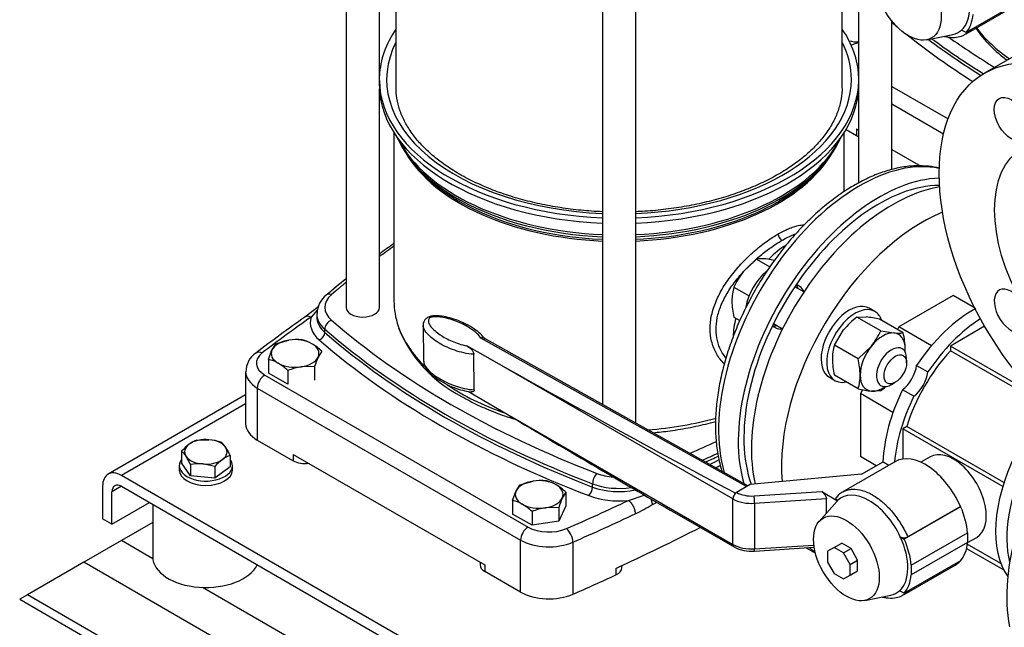
# Model space of a CAD drawing. Units: millimetres. Extents: x 80 to 3290, y 80 to 2296.
# Drawn here: x 2268 to 2594, y 859 to 1060 of the extents above; entities that cross this region are included whole.
import ezdxf

# ---------------------------------------------------------------- set-up
doc = ezdxf.new("R2010")
doc.units = ezdxf.units.MM
for name, color, linetype in [('10SV08R030T_A_DD', 7, 'Continuous'), ('11002', 7, 'Continuous'), ('11004', 7, 'Continuous'), ('22001_40X35_AV_M', 7, 'Continuous'), ('Default', 7, 'Continuous'), ('FLANGE_50MM_NP16', 7, 'Continuous'), ('FLANGE_65MM_NP16', 7, 'Continuous'), ('HANDLE_40MM', 7, 'Continuous'), ('M10_PLAIN_WASHER', 7, 'Continuous'), ('M10_X_30_LG_HEX_', 7, 'Continuous'), ('M12_X_50_LG_HEX_', 7, 'Continuous'), ('M16_FULL_HEX_NUT', 7, 'Continuous'), ('M16_PLAIN_WASHER', 7, 'Continuous'), ('M16_X_65_LG_HEX_', 7, 'Continuous'), ('ROLLY_DN40', 7, 'Continuous')]:
    doc.layers.add(name, color=color, linetype=linetype)

# ---------------------------------------------------------------- blocks, each defined once
blk = doc.blocks.new('SE3')
at = {"layer": '10SV08R030T_A_DD', "color": 7, "linetype": 'Continuous'}
for p, q in [((2376.34, 1222.05), (2376.34, 965.01)), ((2387.4, 1040.46), (2387.4, 1213.31)), ((2392.87, 1148.93), (2392.87, 1037.94)), ((2461.26, 1108.78), (2461.26, 932.9)), ((2472.32, 926.71), (2472.32, 1102.25)), ((2540.71, 1037.94), (2540.71, 1070.55)), ((2546.18, 1070.9), (2546.18, 1040.46)), ((2557.24, 1010.65), (2557.24, 1059.84)), ((2545.86, 1044.74), (2546.18, 1044.56)), ((2387.37, 1038.34), (2387.37, 1040.13)), ((2546.2, 1038.34), (2546.2, 1040.13)), ((2557.24, 1038.17), (2575.82, 1027.45)), ((2387.4, 965.01), (2387.4, 1037.38)), ((2546.18, 1037.38), (2546.18, 1006.26)), ((2557.24, 1032.43), (2574.34, 1022.55)), ((2392.21, 1022.9), (2392.21, 967.17)), ((2541.37, 1003.38), (2541.37, 1022.9)), ((2542.02, 1023.97), (2545.5, 1021.96)), ((2545.5, 1024.11), (2546.18, 1023.72)), ((2545.5, 1024.11), (2545.5, 1021.96)), ((2557.24, 1017.34), (2566.76, 1011.84)), ((2397.57, 1014.22), (2398.49, 1013.03)), ((2535.08, 1013.03), (2536, 1014.22)), ((2526.67, 971.92), (2525.57, 972.55)), ((2367.27, 965.36), (2362.68, 961.78)), ((2366.78, 964.05), (2364.73, 961.79)), ((2366.66, 962.86), (2366.66, 961.78)), ((2369.3, 956.72), (2369.3, 957.8)), ((2517.65, 958.83), (2518.75, 958.2)), ((2343.07, 943.68), (2343.07, 926.43)), ((2349.43, 942.6), (2436.67, 892.23)), ((2346.94, 938.29), (2346.94, 921.04)), ((2346.94, 938.29), (2434.18, 887.92)), ((2346.94, 921.04), (2358.83, 914.18)), ((2358.83, 916.33), (2422.29, 879.69)), ((2358.83, 916.33), (2358.83, 914.18)), ((2458.03, 905.5), (2458.03, 906.58)), ((2469.92, 901.06), (2475.16, 902.83)), ((2434.18, 870.67), (2434.18, 887.92)), ((2451.48, 887.23), (2451.48, 869.98)), ((2420.75, 880.58), (2420.75, 879.69)), ((2422.29, 879.69), (2422.29, 877.53)), ((2465.76, 878.55), (2465.76, 876.39)), ((2467.74, 878.77), (2467.74, 879.46)), ((2434.18, 870.67), (2422.29, 877.53))]:
    blk.add_line(p, q, dxfattribs=at)
for centre, radius, start, end in [((2621.31, 1082.64), 44.16, 214.7195, 234.1117), ((2522.27, 989.5), 2.75, 183.1033, 236.9141), ((2560.57, 741.19), 297.21, 124.5011, 125.6189), ((2560.57, 741.19), 297.21, 128.3032, 129.9399), ((2374.45, 962.95), 7.7, 127.4289, 179.8798), ((2683.38, 507.67), 555.94, 125.2268, 127.3085), ((2434.64, 974.87), 44.16, 202.1991, 243.0141), ((2350.5, 943.74), 7.34, 123.7307, 180.464), ((2322.92, 1252.33), 381.32, 297.1392, 297.6613), ((2246.82, 1324.25), 483.32, 301.4348, 301.6348), ((2246.82, 1324.25), 483.32, 298.5443, 298.7407), ((2441.63, 959.33), 69.75, 295.9504, 301.2083)]:
    blk.add_arc(centre, radius, start, end, dxfattribs=at)
for centre, major_axis, ratio, start_param, end_param in [((2466.79, 1040.46), (-79.42, 0), 0.57735, 5.908842, 6.255334), ((2466.79, 1040.46), (79.42, 0), 0.57735, 0.027851, 0.374343), ((2819.92, 1163.86), (-319, 0), 0.57735, 0.603344, 0.612446), ((2653.46, 1074.95), (74.58, 0), 0.57735, 3.55657, 3.836334), ((2819.92, 1163.86), (-319, 0), 0.57735, 0.630584, 0.738677), ((2819.92, 1166.74), (-316.8, 0), 0.57735, 0.664092, 0.747425), ((2819.92, 1168.89), (-314.16, 0), 0.57735, 0.68212, 0.755498), ((2466.79, 1040.46), (77, 0), 0.57735, 2.857799, 4.640499), ((2466.79, 1040.46), (77, 0), 0.57735, 0, 0.283794), ((2819.92, 1165.66), (-316.8, 0), 0.57735, 0.658235, 0.743427), ((2381.87, 1040.46), (-5.53, 0), 0.57735, 3.039498, 3.141593), ((2466.79, 1040.46), (-79.42, 0), 0.57735, 0.007098, 1.5011), ((2466.79, 1038.66), (-79.42, 0), 0.57735, 0.007098, 1.5011), ((2466.79, 1040.46), (77, 0), 0.57735, 4.784279, 6.283185), ((2466.79, 1040.46), (79.42, 0), 0.57735, 4.782085, 6.276088), ((2466.79, 1038.66), (79.42, 0), 0.57735, 4.782085, 6.276088), ((2551.71, 1040.46), (5.53, 0), 0.57735, 3.141593, 3.243687), ((2466.79, 1032.09), (75.83, 0), 0.57735, 3.392286, 3.926991), ((2466.79, 1032.09), (75.83, 0), 0.57735, 4.785395, 6.032492), ((2549.23, 1024.11), (-5.28, 0), 0.57735, 0.785398, 0.952753), ((2466.79, 1032.99), (76.12, 0), 0.57735, 3.423666, 4.639666), ((2466.79, 1032.99), (76.12, 0), 0.57735, 4.785112, 6.001112), ((2466.79, 1029.94), (-74.58, 0), 0.57735, 0.318221, 0.325131), ((2466.79, 1029.94), (-74.58, 0), 0.57735, 0.325131, 1.496569), ((2466.79, 1029.94), (-74.58, 0), 0.57735, 1.645024, 2.823372), ((2466.79, 1030.66), (-74.82, 0), 0.57735, 0.420534, 0.759528), ((2466.79, 1030.66), (-74.82, 0), 0.57735, 1.644789, 2.721058), ((2546.43, 951.36), (33, 57.16), 0.57735, 0.182422, 2.642224), ((2552.97, 947.59), (-33, -57.16), 0.57735, 3.485772, 5.780569), ((2552.97, 947.59), (-31.68, -54.87), 0.57735, 3.463679, 5.82644), ((2466.79, 1030.66), (-74.82, 0), 0.57735, 0.759528, 0.785398), ((2466.79, 1032.09), (75.83, 0), 0.57735, 3.926991, 3.952016), ((2466.79, 1030.66), (-74.82, 0), 0.57735, 0.785398, 1.496803), ((2466.79, 1032.09), (75.83, 0), 0.57735, 3.952016, 4.639383), ((2522.79, 965.01), (12.87, 22.29), 0.57735, 0.820296, 1.138822), ((2633.24, 868.91), (-314.16, 0), 0.57735, -0.696285, -0.672064), ((2633.24, 868.91), (-314.16, 0), 0.57735, -0.613309, -0.586049), ((2520.85, 966.14), (-3.96, -6.86), 0.57735, 2.66571, 2.968066), ((2382.5, 965.01), (13.2, 0), 0.57735, 2.555544, 3.727641), ((2371.5, 967.07), (1.73, -1.99), 0.68025, 2.23455, 3.141171), ((2522.71, 965.06), (-3.96, -6.86), 0.57735, 2.66953, 3.141593), ((2466.79, 967.17), (74.58, 0), 0.57735, 3.141593, 3.338517), ((2382.5, 962.86), (15.84, 0), 0.57735, 3.132535, 3.727641), ((2381.87, 965.01), (5.53, 0), 0.57735, 3.141593, 6.283185), ((2907.03, 705.81), (-700.48, 0), 0.57735, -0.68538, -0.648024), ((2364.73, 958.92), (2.03, -2.88), 0.632114, 2.30092, 3.14121), ((2382.5, 959.98), (18.04, 0), 0.57735, 2.96686, 3.727641), ((2382.5, 961.78), (15.84, 0), 0.57735, 3.127129, 3.727641), ((2371.5, 958.64), (1.73, 1.99), 0.68025, 0.907009, 2.477822), ((2633.24, 1061.12), (-314.16, 0), 0.57735, 0.586049, 0.984748), ((2522.79, 965.01), (12.87, 22.29), 0.57735, 2.04607, 2.317439), ((2367.47, 956.02), (-1.44, -1.66), 0.68025, 0.907026, 2.477822), ((2633.24, 1058.96), (-316.8, 0), 0.57735, 0.586049, 0.984748), ((2633.24, 1057.88), (-316.8, 0), 0.57735, 0.586049, 0.984748), ((2466.79, 967.17), (74.58, 0), 0.57735, 3.338517, 3.672169), ((2520.85, 966.14), (-3.96, -6.86), 0.57735, 0.173526, 0.475882), ((2522.71, 965.06), (-3.96, -6.86), 0.57735, 0, 0.472063), ((2633.24, 1056.09), (-319, 0), 0.57735, 0.586049, 0.984748), ((2356.27, 946.55), (9.68, 0), 0.57735, 2.493569, 3.926991), ((2348.55, 947.05), (2.13, -2.8), 0.650975, 2.277392, 3.141177), ((2356.27, 943.68), (13.2, 0), 0.57735, 3.140933, 3.926991), ((2349.43, 939.72), (1.76, 3.05), 0.57735, 0.785398, 2.356194), ((2466.79, 967.17), (74.58, 0), 0.57735, 3.844186, 4.178427), ((2466.79, 967.17), (74.58, 0), 0.57735, 4.840808, 5.158439), ((2356.27, 926.43), (13.2, 0), 0.57735, 3.141593, 3.926991), ((2300.33, 1061.12), (314.16, 0), 0.57735, -0.9214, -0.886012), ((2362.56, 916.33), (-5.28, 0), 0.57735, 0.785398, 1.832596), ((2300.33, 1058.96), (316.8, 0), 0.57735, -0.911564, -0.890788), ((2300.33, 1057.88), (316.8, 0), 0.57735, -0.907289, -0.89), ((2459.49, 907.85), (0.94, 2.47), 0.451582, 0.703741, 2.274554), ((2466.79, 916.35), (-13.2, 0), 0.57735, 0.984748, 1.428246), ((2456.81, 904.44), (-0.79, -2.05), 0.451582, 0.703758, 2.274554), ((2466.79, 914.2), (-15.84, 0), 0.57735, 0.984748, 1.828611), ((2466.79, 913.12), (-15.84, 0), 0.57735, 0.984748, 1.921964), ((2026.54, 1214.16), (700.48, 0), 0.57735, -0.922773, -0.885416), ((2466.79, 911.32), (-18.04, 0), 0.57735, 0.984748, 1.745529), ((2026.54, 1211.29), (704, 0), 0.57735, -0.922773, -0.885416), ((2436.67, 889.35), (1.76, 3.05), 0.57735, 0.785387, 2.356194), ((2443.52, 896.18), (-9.68, 0), 0.57735, 0.785398, 2.21882), ((2449.36, 888.85), (-1.41, 3.23), 0.492847, 3.986858, 5.55766), ((2026.54, 1196.2), (704, 0), 0.57735, -0.897091, -0.845216), ((2443.52, 893.3), (-13.2, 0), 0.57735, 0.785398, 2.21882), ((2426.03, 879.69), (5.28, 0), 0.57735, 3.141593, 3.926991), ((2462.46, 878.77), (-5.28, 0), 0.57735, 2.244501, 3.141593), ((2026.54, 1194.04), (704, 0), 0.57735, -0.922773, -0.897091), ((2443.52, 876.06), (13.2, 0), 0.57735, 3.926991, 5.360413)]:
    blk.add_ellipse(centre, major_axis=major_axis, ratio=ratio, start_param=start_param, end_param=end_param, dxfattribs=at)
for points, knots in [([(2413.88, 1009.18), (2412.95, 1009.73), (2410.67, 1011.09), (2406.89, 1013.74), (2403.09, 1016.99), (2399.82, 1020.43), (2397.17, 1024), (2395.12, 1027.67), (2393.72, 1031.4), (2392.94, 1035.01), (2392.92, 1037.13), (2392.93, 1038.24)], [0, 0, 0, 0, 0.06249, 0.181603, 0.300685, 0.419833, 0.539269, 0.659333, 0.78047, 0.903106, 1, 1, 1, 1]), ([(2540.6, 1038.91), (2540.65, 1038.2), (2540.77, 1036.38), (2540.27, 1033.05), (2539.12, 1029.21), (2537.27, 1025.41), (2534.8, 1021.73), (2531.71, 1018.19), (2528.05, 1014.83), (2523.83, 1011.67), (2519.09, 1008.74), (2513.88, 1006.07), (2508.23, 1003.69), (2502.2, 1001.61), (2495.84, 999.87), (2489.21, 998.48), (2482.37, 997.44), (2476.7, 996.91), (2473.34, 996.73), (2472.32, 996.69)], [0, 0, 0, 0, 0.0205675, 0.0620432, 0.1034041, 0.1443068, 0.1846933, 0.2246728, 0.2643937, 0.3039791, 0.3435123, 0.3830375, 0.4225792, 0.4621524, 0.5017614, 0.5414046, 0.5810767, 0.6207708, 0.6379294, 0.6379294, 0.6379294, 0.6379294]), ([(2573.05, 1011.09), (2571.85, 1011.39), (2569.26, 1011.86), (2565.07, 1012), (2560.55, 1011.53), (2555.87, 1010.43), (2551.09, 1008.72), (2546.26, 1006.4), (2541.43, 1003.52), (2536.66, 1000.09), (2532, 996.17), (2527.49, 991.79), (2523.17, 987.01), (2519.1, 981.86), (2515.3, 976.41), (2511.81, 970.71), (2508.68, 964.81), (2505.92, 958.78), (2503.57, 952.67), (2501.66, 946.55), (2500.2, 940.46), (2499.22, 934.48), (2498.71, 928.66), (2498.71, 923.06), (2499.22, 917.73), (2500.04, 913.63), (2500.72, 911.33), (2500.95, 910.62)], [0.0573178, 0.0573178, 0.0573178, 0.0573178, 0.0847637, 0.1157857, 0.1471847, 0.1789574, 0.2110206, 0.2432635, 0.2755898, 0.3079273, 0.3402398, 0.3725172, 0.4047596, 0.4369727, 0.469165, 0.5013464, 0.5335273, 0.5657163, 0.5979228, 0.6301578, 0.6624319, 0.6947546, 0.7271325, 0.759566, 0.7920437, 0.8245214, 0.8393897, 0.8393897, 0.8393897, 0.8393897]), ([(2461.26, 996.68), (2461.25, 996.69), (2458.89, 996.79), (2454.2, 997.11), (2447.28, 997.99), (2440.55, 999.23), (2434.07, 1000.82), (2427.88, 1002.76), (2422.09, 1005), (2417.35, 1007.24), (2414.91, 1008.59), (2413.88, 1009.18)], [0.7000935, 0.7000935, 0.7000935, 0.7000935, 0.7001935, 0.7399048, 0.7796027, 0.8192788, 0.8589246, 0.8985324, 0.9380955, 0.9776099, 1, 1, 1, 1]), ([(2519.52, 989.35), (2519.82, 989.52), (2520.42, 989.86), (2521.29, 990.31), (2522.14, 990.73), (2523.27, 991.22), (2524.62, 991.73), (2526.37, 992.19), (2527.49, 992.32), (2528.1, 992.33)], [0, 0, 0, 0, 0.0147889, 0.0295426, 0.0442957, 0.0590829, 0.0894122, 0.1198123, 0.1632242, 0.1632242, 0.1632242, 0.1632242]), ([(2501.66, 946.35), (2501.55, 946.46), (2500.49, 947.52), (2498.8, 949.83), (2497.32, 953.69), (2496.82, 957.94), (2497.32, 962.43), (2498.8, 967.07), (2501.21, 971.72), (2504.36, 976.21), (2508.02, 980.34), (2511.3, 983.4), (2513.91, 985.55), (2515.83, 986.98), (2517.71, 988.27), (2518.92, 988.99), (2519.52, 989.35)], [0.3032018, 0.3032018, 0.3032018, 0.3032018, 0.3109707, 0.3753263, 0.4383093, 0.5000218, 0.5617336, 0.6247143, 0.6890865, 0.7539677, 0.8182358, 0.8805455, 0.9108632, 0.9411162, 0.9705527, 1, 1, 1, 1]), ([(2520.77, 987.2), (2521.35, 987.53), (2522.96, 988.41), (2524.47, 989.06), (2525.38, 989.39)], [0, 0, 0, 0, 0.03006313, 0.08518993, 0.08518993, 0.08518993, 0.08518993]), ([(2502.24, 948.21), (2501.63, 948.96), (2500.44, 950.76), (2499.24, 953.95), (2498.8, 957.66), (2499.21, 961.58), (2500.46, 965.62), (2502.5, 969.69), (2505.22, 973.66), (2508.43, 977.38), (2511.9, 980.75), (2515.44, 983.68), (2518.41, 985.78), (2520.15, 986.84), (2520.77, 987.2)], [0.335222, 0.335222, 0.335222, 0.335222, 0.3834354, 0.4417567, 0.4989462, 0.5561133, 0.6143789, 0.6740944, 0.7345518, 0.7950475, 0.8543129, 0.9117885, 0.968002, 1, 1, 1, 1]), ([(2414.6, 935.51), (2415.6, 934.95), (2418.06, 933.58), (2422.87, 931.31), (2427.94, 929.35), (2431.19, 928.29), (2432.38, 927.93)], [0, 0, 0, 0, 0.0237566, 0.0687505, 0.1137251, 0.1391722, 0.1391722, 0.1391722, 0.1391722]), ([(2478.03, 923.49), (2479.93, 923.66), (2484.14, 924.14), (2490.55, 925.21), (2495.55, 926.35), (2498.27, 927.08), (2498.83, 927.24)], [0.4363041, 0.4363041, 0.4363041, 0.4363041, 0.4727043, 0.5175718, 0.5624648, 0.5742118, 0.5742118, 0.5742118, 0.5742118])]:
    blk.add_open_spline(points, degree=3, knots=knots, dxfattribs=at)
for points, weights in [([(2469.92, 901.06), (2471.23, 900.14), (2472.15, 898.3), (2472.15, 896.62)], [1.17157570118, 0.942809581371, 0.942808099617, 1.17157125592]), ([(2477.27, 901.61), (2477.57, 900.93), (2477.74, 900.26), (2477.77, 899.68)], [1.000406803, 0.996097552112, 1.02602411642, 1.09018649593])]:
    blk.add_rational_spline(points, weights, degree=3, dxfattribs=at)
at = {"layer": '11002', "color": 7, "linetype": 'Continuous'}
for p, q in [((2343.07, 936.08), (2297.49, 909.76)), ((2343.07, 933.11), (2301.89, 909.33)), ((2586.88, 744.79), (2301.89, 909.33)), ((2295.67, 905.74), (2295.67, 894.96)), ((2301.89, 905.74), (2298.78, 903.94)), ((2298.78, 893.16), (2298.78, 903.94)), ((2301.89, 905.74), (2586.88, 741.2)), ((2298.78, 893.16), (2311.22, 900.35)), ((2298.78, 893.16), (2295.67, 894.96))]:
    blk.add_line(p, q, dxfattribs=at)
for major_axis in [(4.4, -7.62), (2.2, -3.81)]:
    blk.add_ellipse((2301.89, 902.14), major_axis=major_axis, ratio=0.57735, start_param=2.356194, end_param=3.926991, dxfattribs=at)
at = {"layer": '11004', "color": 7, "linetype": 'Continuous'}
for p, q in [((2312.29, 893.78), (2301.89, 887.77)), ((2301.89, 887.77), (2289.44, 880.59)), ((2312.32, 881.75), (2301.89, 887.77)), ((2289.44, 880.59), (2270.78, 869.81)), ((2725.02, 629.11), (2289.44, 880.59)), ((2495.89, 775.77), (2328.79, 872.24)), ((2270.78, 869.81), (2268.2, 868.32)), ((2268.2, 868.32), (2749.91, 590.21)), ((2743.69, 596.77), (2270.78, 869.81))]:
    blk.add_line(p, q, dxfattribs=at)
at = {"layer": '22001_40X35_AV_M', "color": 7, "linetype": 'Continuous'}
blk.add_line((2312.29, 899.73), (2312.29, 882.38), dxfattribs=at)
blk.add_ellipse((2329.89, 882.38), major_axis=(-17.6, 0), ratio=0.57735, start_param=0, end_param=2.879793, dxfattribs=at)
at = {"layer": 'FLANGE_50MM_NP16', "color": 7, "linetype": 'Continuous'}
blk.add_line((2598.49, 1048.72), (2587.92, 1042.62), dxfattribs=at)
for centre, major_axis in [((2624.22, 979.74), (36.3, -62.87)), ((2596.72, 1027.37), (3.96, -6.86)), ((2622.97, 979.02), (22.44, -38.87))]:
    blk.add_ellipse(centre, major_axis=major_axis, ratio=0.57735, dxfattribs=at)
blk.add_ellipse((2596.72, 963.87), major_axis=(3.96, -6.86), ratio=0.57735, start_param=1.8208, end_param=6.283185, dxfattribs=at)
at = {"layer": 'FLANGE_65MM_NP16', "color": 7, "linetype": 'Continuous'}
blk.add_ellipse((2624.84, 781.79), major_axis=(-40.7, 70.49), ratio=0.57735, dxfattribs=at)
at = {"layer": 'HANDLE_40MM', "color": 7, "linetype": 'Continuous'}
for p, q in [((2581.78, 1055.6), (2598.7, 1065.37)), ((2600.46, 1066.8), (2581.79, 1056.03)), ((2568.77, 1053.66), (2577.36, 1055.42)), ((2581.79, 1056.03), (2580.3, 1056.89)), ((2401.89, 959.06), (2402.04, 947.26)), ((2509, 905.63), (2421.03, 954.8)), ((2509.5, 905.92), (2422.1, 954.79)), ((2423.42, 948.3), (2416.31, 952.27)), ((2418.82, 937.71), (2418.67, 949.51)), ((2504.55, 901.55), (2423.42, 948.3)), ((2416.92, 937.18), (2429.7, 929.59)), ((2429.7, 929.59), (2504.55, 886.47)), ((2558.36, 913.93), (2540.92, 903.86)), ((2547.09, 909.71), (2554.26, 913.85)), ((2554.26, 913.85), (2556.24, 912.7)), ((2547.09, 909.71), (2510.29, 906.39)), ((2510.29, 906.39), (2505.75, 903.73)), ((2505.75, 903.73), (2505.79, 903.71)), ((2511.54, 902.55), (2534, 903.99)), ((2534, 903.99), (2539.21, 900.98)), ((2504.55, 886.47), (2504.55, 901.55)), ((2535.59, 901.63), (2511.73, 900.1)), ((2538.93, 900.68), (2533.12, 894.12)), ((2535.59, 896.92), (2535.59, 901.63)), ((2511.73, 900.1), (2511.73, 885.01)), ((2579.99, 898.99), (2561.32, 888.22)), ((2579.9, 899.04), (2562.46, 888.97)), ((2579.9, 899.04), (2579.99, 898.99)), ((2485.13, 897.06), (2504.91, 885.66)), ((2560, 888.98), (2561.32, 888.22)), ((2563.59, 879.59), (2582.26, 890.37)), ((2582.26, 890.37), (2582.26, 887.13)), ((2511.65, 884.27), (2531.46, 885.54)), ((2511.73, 885.01), (2531.36, 886.27)), ((2538.09, 885.46), (2535.9, 884.2)), ((2535.9, 884.2), (2535.9, 880.63)), ((2538.09, 885.46), (2540.58, 886.9)), ((2541.18, 883.68), (2538.09, 885.46)), ((2543.67, 885.11), (2540.58, 886.9)), ((2541.18, 883.68), (2543.67, 885.11)), ((2545.86, 881.32), (2543.67, 885.11)), ((2582.26, 887.13), (2563.59, 876.36)), ((2543.37, 879.89), (2541.18, 883.68)), ((2543.37, 879.89), (2545.86, 881.32)), ((2545.86, 877.75), (2545.86, 881.32)), ((2579.93, 881.07), (2561.26, 870.29)), ((2535.9, 880.63), (2538.09, 876.84)), ((2543.37, 876.32), (2543.37, 879.89)), ((2543.37, 876.32), (2545.86, 877.75)), ((2561.24, 869.87), (2578.16, 879.64)), ((2563.59, 879.59), (2563.59, 876.36)), ((2538.09, 876.84), (2541.18, 875.05)), ((2541.18, 875.05), (2543.37, 876.32)), ((2561.26, 870.29), (2559.76, 871.15)), ((2548.24, 867.93), (2556.83, 869.68))]:
    blk.add_line(p, q, dxfattribs=at)
for centre, radius, start, end in [((2543.12, 899.35), 5.03, 111.0835, 146.1156), ((2561.24, 891.7), 2.99, 245.4279, 294.1344), ((2510.65, 896.44), 12.21, 241.9438, 274.6925)]:
    blk.add_arc(centre, radius, start, end, dxfattribs=at)
for centre in [(2562.67, 1067.6), (2542.14, 881.87)]:
    blk.add_ellipse(centre, major_axis=(7.7, -13.34), ratio=0.57735, dxfattribs=at)
for centre, major_axis, ratio, start_param, end_param in [((2570.14, 1071.91), (9.11, -15.79), 0.57735, 0.122665, 1.418388), ((2570.28, 1071.7), (9.84, -17.04), 0.57735, 0.188381, 0.684479), ((2570.14, 1071.91), (-9.11, 15.79), 0.57735, 2.950972, 3.264257), ((2424.66, 949.01), (-84.13, 47.02), 0.012809, 1.563177, 2.865064), ((2430.94, 930.31), (77.85, -46.27), 0.013842, 4.704647, 5.490577), ((2568.26, 896.78), (9.9, -17.15), 0.57735, 1.374429, 3.141593), ((2505.75, 902.29), (0.87, 1.53), 0.573734, 0.782309, 1.051219), ((2534, 902.55), (-1.36, 1.54), 0.544777, 3.695288, 5.266084), ((2505.79, 902.27), (0.88, 1.53), 0.576735, 0.784866, 2.355663), ((2510.76, 905.15), (8.8, 0), 0.57735, 3.928056, 4.823082), ((2510.76, 906.59), (-7.04, 0), 0.57735, 0.786463, 1.681489), ((2511.54, 901.11), (-0.11, 1.76), 0.090196, 4.094012, 5.664809), ((2549.6, 886.18), (-9.11, 15.79), 0.57735, 0.152408, 0.190621), ((2549.6, 886.18), (9.11, -15.79), 0.57735, 1.418388, 3.294001), ((2568.42, 896.75), (9.84, -17.04), 0.57735, 0.886318, 1.37451), ((2549.6, 886.18), (9.11, -15.79), 0.57735, 0.122665, 1.418388), ((2549.75, 885.97), (9.84, -17.04), 0.57735, 0.886318, 1.37451), ((2510.76, 890.06), (-8.8, 0), 0.57735, 0.786463, 1.681489), ((2505.79, 887.19), (0.88, 1.53), 0.576735, 2.355663, 3.141414), ((2511.54, 886.02), (-0.11, 1.76), 0.090196, 3.141593, 4.094012), ((2568.42, 896.75), (9.84, -17.04), 0.57735, 0.188381, 0.684479), ((2568.26, 896.78), (-9.9, 17.15), 0.57735, 3.141593, 3.33796), ((2549.75, 885.97), (9.84, -17.04), 0.57735, 0.188381, 0.684479), ((2549.6, 886.18), (-9.11, 15.79), 0.57735, 2.950972, 3.264257)]:
    blk.add_ellipse(centre, major_axis=major_axis, ratio=ratio, start_param=start_param, end_param=end_param, dxfattribs=at)
for points, knots in [([(2574.67, 1054.78), (2575.07, 1054.68), (2576.4, 1054.43), (2578.47, 1054.42), (2580.52, 1054.89), (2581.4, 1055.46), (2581.73, 1055.68)], [0.6905294, 0.6905294, 0.6905294, 0.6905294, 0.7404705, 0.8547048, 0.9526679, 1, 1, 1, 1]), ([(2583.51, 1057.04), (2583.19, 1056.68), (2582.84, 1056.35), (2582.25, 1055.9), (2582.02, 1055.74), (2581.78, 1055.6)], [0, 0, 0, 0, 0.0625, 0.0625, 0.1001031, 0.1001031, 0.1001031, 0.1001031]), ([(2422.38, 954.52), (2422.01, 955), (2421.25, 955.98), (2419.38, 957.54), (2416.82, 959.17), (2413.81, 960.56), (2410.88, 961.54), (2408.41, 962.07), (2406.42, 962.26), (2404.84, 962.18), (2403.58, 961.85), (2402.6, 961.16), (2402.05, 960.24), (2401.86, 959.47), (2401.9, 959.12), (2401.91, 959.02)], [0, 0, 0, 0, 0.081287, 0.19377, 0.333948, 0.485361, 0.603594, 0.696051, 0.765579, 0.818515, 0.863766, 0.907274, 0.950644, 0.987811, 1, 1, 1, 1]), ([(2421.03, 954.8), (2420.39, 955.81), (2419.4, 956.71), (2417.11, 958.36), (2415.82, 959.11), (2412.95, 960.43), (2411.37, 961.02), (2408.81, 961.63), (2407.92, 961.8), (2406.52, 961.91), (2406.05, 961.93), (2405.12, 961.87), (2404.64, 961.79), (2403.92, 961.43), (2403.74, 961.16), (2403.6, 960.63), (2403.62, 960.36), (2403.81, 959.57), (2404.11, 959.07), (2405.24, 957.62), (2406.28, 956.75), (2408.67, 955.15), (2410.02, 954.42), (2412.95, 953.17), (2414.56, 952.62), (2416.31, 952.27)], [0, 0, 0, 0, 0.125, 0.125, 0.25, 0.25, 0.375, 0.375, 0.4375, 0.4375, 0.46875, 0.46875, 0.5, 0.5, 0.53125, 0.53125, 0.5625, 0.5625, 0.625, 0.625, 0.75, 0.75, 0.875, 0.875, 1, 1, 1, 1]), ([(2418.67, 949.51), (2417.52, 949.55), (2416.42, 949.72), (2414.32, 950.18), (2413.31, 950.47), (2410.42, 951.47), (2408.7, 952.28), (2405.6, 954.14), (2404.26, 955.16), (2402.74, 956.88), (2402.32, 957.48), (2401.97, 958.41), (2401.89, 958.72), (2401.88, 959.03)], [0, 0, 0, 0, 0.0625, 0.0625, 0.125, 0.125, 0.25, 0.25, 0.375, 0.375, 0.4375, 0.4375, 0.4671662, 0.4671662, 0.4671662, 0.4671662]), ([(2422.1, 954.79), (2421.96, 954.87), (2421.79, 954.91), (2421.43, 954.91), (2421.23, 954.88), (2421.03, 954.8)], [0.5014542, 0.5014542, 0.5014542, 0.5014542, 0.75, 0.75, 1, 1, 1, 1]), ([(2416.31, 952.27), (2416.56, 952.13), (2416.8, 951.98), (2417.16, 951.73), (2417.28, 951.64), (2417.51, 951.44), (2417.63, 951.33), (2417.86, 951.11), (2417.97, 950.98), (2418.18, 950.72), (2418.28, 950.58), (2418.45, 950.28), (2418.53, 950.13), (2418.63, 949.81), (2418.66, 949.66), (2418.67, 949.51)], [0, 0, 0, 0, 0.25, 0.25, 0.375, 0.375, 0.5, 0.5, 0.625, 0.625, 0.75, 0.75, 0.875, 0.875, 1, 1, 1, 1]), ([(2402.03, 947.26), (2402.04, 946.94), (2402.12, 946.62), (2402.47, 945.68), (2402.89, 945.07), (2403.9, 943.93), (2404.5, 943.39), (2405.82, 942.35), (2406.54, 941.87), (2408.84, 940.49), (2410.58, 939.67), (2413.46, 938.67), (2414.47, 938.38), (2416.57, 937.92), (2417.68, 937.75), (2418.82, 937.71)], [0.5315482, 0.5315482, 0.5315482, 0.5315482, 0.5625, 0.5625, 0.625, 0.625, 0.6875, 0.6875, 0.75, 0.75, 0.875, 0.875, 0.9375, 0.9375, 1, 1, 1, 1]), ([(2402.06, 947.23), (2402.07, 946.97), (2402.1, 946.35), (2402.55, 945.28), (2403.39, 944.01), (2404.85, 942.55), (2407.01, 940.93), (2409.76, 939.41), (2412.74, 938.17), (2415.43, 937.42), (2417.2, 937.05), (2417.94, 937.02), (2417.94, 937.02)], [0, 0, 0, 0, 0.035671, 0.102398, 0.184652, 0.302159, 0.445925, 0.619877, 0.775215, 0.902595, 0.999805, 1, 1, 1, 1]), ([(2418.82, 937.71), (2418.82, 937.64), (2418.81, 937.58), (2418.79, 937.45), (2418.77, 937.4), (2418.69, 937.25), (2418.62, 937.17), (2418.45, 937.06), (2418.36, 937.03), (2418.16, 937.01), (2418.06, 937.01), (2417.95, 937.02)], [0, 0, 0, 0, 0.0625, 0.0625, 0.125, 0.125, 0.25, 0.25, 0.375, 0.375, 0.4909756, 0.4909756, 0.4909756, 0.4909756]), ([(2541.23, 904.03), (2541.3, 904.06), (2541.36, 904.09), (2541.84, 904.32), (2542.29, 904.47), (2542.99, 904.64), (2543.22, 904.68), (2543.71, 904.74), (2543.96, 904.77), (2545.23, 904.81), (2546.29, 904.67), (2547.96, 904.19), (2548.53, 903.99), (2549.67, 903.49), (2550.24, 903.2), (2551.97, 902.2), (2553.1, 901.38), (2554.49, 900.18), (2554.76, 899.93), (2555.31, 899.41), (2555.58, 899.15), (2556.39, 898.32), (2556.91, 897.75), (2557.91, 896.55), (2558.4, 895.93), (2559.34, 894.62), (2559.79, 893.94), (2561.07, 891.88), (2561.82, 890.45), (2562.46, 888.97)], [0.1156944, 0.1156944, 0.1156944, 0.1156944, 0.125, 0.125, 0.1875, 0.1875, 0.21875, 0.21875, 0.25, 0.25, 0.375, 0.375, 0.4375, 0.4375, 0.5, 0.5, 0.625, 0.625, 0.65625, 0.65625, 0.6875, 0.6875, 0.75, 0.75, 0.8125, 0.8125, 0.875, 0.875, 1, 1, 1, 1]), ([(2539.21, 900.98), (2539.07, 901.09), (2538.96, 901.2), (2538.84, 901.38), (2538.81, 901.44), (2538.76, 901.57), (2538.74, 901.64), (2538.73, 901.77), (2538.73, 901.83), (2538.76, 901.96), (2538.79, 902.02), (2538.86, 902.15), (2538.91, 902.21), (2539.03, 902.32), (2539.1, 902.37), (2539.18, 902.42)], [0, 0, 0, 0, 0.25, 0.25, 0.375, 0.375, 0.5, 0.5, 0.625, 0.625, 0.75, 0.75, 0.875, 0.875, 1, 1, 1, 1]), ([(2562.98, 871.31), (2562.66, 870.94), (2562.31, 870.61), (2561.71, 870.16), (2561.48, 870.01), (2561.24, 869.87)], [0, 0, 0, 0, 0.0625, 0.0625, 0.1001031, 0.1001031, 0.1001031, 0.1001031]), ([(2554.13, 869.05), (2554.54, 868.95), (2555.86, 868.69), (2557.93, 868.69), (2559.98, 869.16), (2560.86, 869.72), (2561.2, 869.94)], [0.6905294, 0.6905294, 0.6905294, 0.6905294, 0.7404705, 0.8547048, 0.9526679, 1, 1, 1, 1])]:
    blk.add_open_spline(points, degree=3, knots=knots, dxfattribs=at)
blk.add_open_spline([(2540.91, 903.85), (2541.01, 903.91), (2541.12, 903.97), (2541.23, 904.03)], degree=3, dxfattribs=at)
at = {"layer": 'M10_PLAIN_WASHER', "color": 7, "linetype": 'Continuous'}
for p, q in [((2321.09, 912.56), (2321.09, 911.13)), ((2338.69, 911.13), (2338.69, 912.56))]:
    blk.add_line(p, q, dxfattribs=at)
for centre, start_param, end_param in [((2329.89, 912.56), 2.72328, 6.283185), ((2329.89, 912.56), 0, 0.418312), ((2329.89, 911.13), 3.141593, 6.283185)]:
    blk.add_ellipse(centre, major_axis=(8.8, 0), ratio=0.57735, start_param=start_param, end_param=end_param, dxfattribs=at)
at = {"layer": 'M10_X_30_LG_HEX_', "color": 7, "linetype": 'Continuous'}
for p, q in [((2326.9, 921.01), (2330.92, 921.18)), ((2334.94, 920.32), (2336.44, 918.65)), ((2321.85, 917.34), (2321.85, 913.52)), ((2324.84, 909.16), (2321.85, 913.52)), ((2324.84, 912.97), (2323.34, 915.67)), ((2337.93, 915.96), (2337.93, 912.14)), ((2324.84, 912.97), (2324.84, 909.16)), ((2332.88, 912.28), (2328.86, 913.14)), ((2332.88, 912.28), (2332.88, 908.47)), ((2337.93, 912.14), (2332.88, 908.47)), ((2332.88, 908.47), (2324.84, 909.16))]:
    blk.add_line(p, q, dxfattribs=at)
for centre, radius, start, end in [((2330.01, 912.02), 9.52, 109.0526, 126.2921), ((2329.28, 903.61), 17.64, 71.2708, 84.6504), ((2334.52, 906.25), 16.84, 127.0645, 138.8314), ((2316.79, 911.31), 7.87, 33.6535, 50.021), ((2320.15, 907.87), 19.54, 24.4739, 33.5224), ((2345.55, 901.2), 16.84, 127.0645, 138.8314), ((2341.04, 906.96), 9.52, 109.0526, 126.2921), ((2327.54, 896.59), 16.61, 85.4522, 99.3705)]:
    blk.add_arc(centre, radius, start, end, dxfattribs=at)
for major_axis, start_param, end_param in [((7.04, 0), 1.423636, 2.470833), ((7.04, 0), 0.376438, 1.423636), ((7.04, 0), 2.470833, 3.518031), ((-7.04, 0), 2.470833, 3.518031), ((-7.04, 0), 0.376438, 1.423636), ((-7.04, 0), 1.423636, 2.470833)]:
    blk.add_ellipse((2329.89, 917.16), major_axis=major_axis, ratio=0.57735, start_param=start_param, end_param=end_param, dxfattribs=at)
at = {"layer": 'M12_X_50_LG_HEX_', "color": 7, "linetype": 'Continuous'}
for p, q in [((2543.76, 1051.85), (2543.76, 1051.76)), ((2352.98, 952.9), (2357.4, 954.16)), ((2350.61, 947.8), (2351.8, 950.93)), ((2368.28, 950.53), (2367.1, 948.56)), ((2350.61, 947.8), (2350.61, 943.26)), ((2357.08, 939.53), (2350.61, 943.26)), ((2357.08, 944.07), (2357.08, 939.53)), ((2365.91, 945.43), (2361.5, 945.33)), ((2365.91, 945.43), (2365.91, 940.89)), ((2433.87, 906.2), (2438.29, 907.46)), ((2431.51, 901.1), (2432.69, 904.23)), ((2449.17, 903.83), (2447.99, 901.86)), ((2449.17, 903.83), (2449.17, 899.29)), ((2431.51, 901.1), (2431.51, 896.56)), ((2437.97, 897.36), (2437.97, 892.82)), ((2446.81, 898.73), (2442.39, 898.62)), ((2449.17, 899.29), (2446.81, 894.19)), ((2446.81, 898.73), (2446.81, 894.19)), ((2437.97, 892.82), (2431.51, 896.56)), ((2446.81, 894.19), (2437.97, 892.82))]:
    blk.add_line(p, q, dxfattribs=at)
for centre, radius, start, end in [((2551.39, 1033.48), 19.89, 105.2524, 112.5642), ((2360.54, 947.03), 9.57, 142.1357, 155.9368), ((2360.03, 936.55), 17.81, 84.2449, 98.497), ((2359.03, 942.58), 12.02, 59.9335, 76.5904), ((2355.31, 936.74), 18.93, 46.7651, 59.0576), ((2347.83, 936.11), 12.02, 59.9335, 76.5904), ((2344.11, 930.28), 18.93, 46.7651, 59.0576), ((2392.54, 937.15), 27.89, 155.8362, 162.7109), ((2364.71, 925.7), 19.89, 99.3005, 112.5642), ((2440.92, 889.85), 17.81, 84.2449, 98.497), ((2439.92, 895.88), 12.02, 59.9335, 76.5904), ((2441.43, 900.32), 9.57, 142.1357, 155.9368), ((2436.21, 890.04), 18.93, 46.7651, 59.0576), ((2428.72, 889.41), 12.02, 59.9335, 76.5904), ((2473.43, 890.44), 27.89, 155.8362, 162.7109), ((2425.01, 883.57), 18.93, 46.7651, 59.0576), ((2445.6, 879), 19.89, 99.3005, 112.5642)]:
    blk.add_arc(centre, radius, start, end, dxfattribs=at)
for centre, major_axis, start_param, end_param in [((2546.12, 1057.52), (-7.92, 0), 1.168106, 1.577339), ((2359.45, 949.75), (-7.92, 0), 4.974188, 6.021386), ((2359.45, 949.75), (7.92, 0), 0.785398, 1.832596), ((2359.45, 949.75), (-7.92, 0), 2.879793, 3.926991), ((2359.45, 949.75), (7.92, 0), 2.879793, 3.926991), ((2359.45, 949.75), (-7.92, 0), 0.785398, 1.832596), ((2359.45, 949.75), (7.92, 0), 4.974188, 6.021386), ((2440.34, 903.04), (-7.92, 0), 4.974188, 6.021386), ((2440.34, 903.04), (7.92, 0), 0.785398, 1.832596), ((2440.34, 903.04), (7.92, 0), 2.879793, 3.926991), ((2440.34, 903.04), (-7.92, 0), 2.879793, 3.926991), ((2440.34, 903.04), (7.92, 0), 4.974188, 6.021386), ((2440.34, 903.04), (-7.92, 0), 0.785398, 1.832596)]:
    blk.add_ellipse(centre, major_axis=major_axis, ratio=0.57735, start_param=start_param, end_param=end_param, dxfattribs=at)
at = {"layer": 'M16_FULL_HEX_NUT', "color": 7, "linetype": 'Continuous'}
for p, q in [((2545.61, 961.79), (2548.68, 961.84)), ((2553.49, 957.25), (2545.61, 961.79)), ((2560.96, 956.58), (2553.08, 961.13)), ((2538.15, 952.5), (2541.21, 957.53)), ((2553.49, 957.25), (2557.89, 956.53)), ((2546.02, 947.96), (2538.15, 952.5)), ((2546.02, 947.96), (2550.42, 952.22)), ((2546.02, 938), (2538.15, 942.55)), ((2553.49, 937.33), (2550.42, 937.28))]:
    blk.add_line(p, q, dxfattribs=at)
for centre, radius, start, end in [((2561.73, 940.74), 26.51, 127.4358, 140.6995), ((2544.9, 924.85), 37.18, 77.2891, 84.1638), ((2531.84, 966.99), 23.74, 321.503, 335.7551), ((2559.21, 969.22), 12.76, 264.0632, 277.8643), ((2536.39, 950.8), 25.24, 0.9424, 13.2349), ((2553.5, 947.93), 16.02, 163.4086, 180.0675), ((2545.62, 951.19), 16.01, 356.2205, 0.0734), ((2562.15, 948.25), 24.67, 180.8005, 193.3768), ((2521.45, 942.18), 25.24, 0.9424, 13.2349), ((2530.68, 942.57), 16.01, 343.4027, 0.0734), ((2554.2, 974.27), 37.18, 257.2891, 264.1638), ((2537.37, 958.39), 26.51, 307.4358, 312.2173)]:
    blk.add_arc(centre, radius, start, end, dxfattribs=at)
for major_axis, start_param, end_param in [((5.28, 9.15), 0.261799, 1.308997), ((-5.28, -9.15), 2.356194, 3.403392), ((5.28, 9.15), 1.308997, 2.356194), ((-5.28, -9.15), -4.033776, -3.926991), ((5.28, 9.15), 2.356194, 3.403392), ((-5.28, -9.15), 0.261799, 0.892184)]:
    blk.add_ellipse((2554.16, 946.9), major_axis=major_axis, ratio=0.57735, start_param=start_param, end_param=end_param, dxfattribs=at)
at = {"layer": 'M16_PLAIN_WASHER', "color": 7, "linetype": 'Continuous'}
for p, q in [((2551.55, 963.65), (2549.68, 964.73)), ((2536.48, 941.87), (2538.35, 940.79))]:
    blk.add_line(p, q, dxfattribs=at)
for centre, major_axis, start_param, end_param in [((2517.88, 967.85), (-6.6, -11.43), 4.172261, 5.268481), ((2543.08, 953.3), (6.6, 11.43), 0, 3.141593), ((2544.95, 952.22), (6.6, 11.43), 0, 3.61001), ((2544.95, 952.22), (6.6, 11.43), 5.814768, 6.283185)]:
    blk.add_ellipse(centre, major_axis=major_axis, ratio=0.57735, start_param=start_param, end_param=end_param, dxfattribs=at)
at = {"layer": 'M16_X_65_LG_HEX_', "color": 7, "linetype": 'Continuous'}
for p, q in [((2512.32, 981.01), (2507.92, 976.75)), ((2512.32, 981.01), (2516.79, 978.43)), ((2518.29, 980.59), (2515.39, 981.06)), ((2504.86, 971.72), (2509.89, 968.82)), ((2528.03, 970.12), (2525, 971.86)), ((2504.86, 961.77), (2506.84, 960.62)), ((2517.96, 959.67), (2520.99, 957.92)), ((2562.06, 946.65), (2562.06, 948.09)), ((2557.08, 939.47), (2558.33, 940.19))]:
    blk.add_line(p, q, dxfattribs=at)
for centre, radius, start, end in [((2514.07, 968.37), 12.76, 84.0632, 97.8643), ((2526.51, 961.97), 23.74, 141.503, 155.7551), ((2520.2, 967.15), 16.01, 163.4027, 180.0734), ((2529.42, 967.55), 25.24, 180.9424, 193.2349)]:
    blk.add_arc(centre, radius, start, end, dxfattribs=at)
for start_param, end_param in [(0, 3.926991), (5.497787, 6.283185)]:
    blk.add_ellipse((2557.08, 945.22), major_axis=(3.52, 6.1), ratio=0.57735, start_param=start_param, end_param=end_param, dxfattribs=at)
blk.add_ellipse((2558.33, 944.5), major_axis=(-2.64, -4.57), ratio=0.57735, dxfattribs=at)
at = {"layer": 'ROLLY_DN40', "color": 7, "linetype": 'Continuous'}
for p, q in [((2577.55, 968.96), (2559.5, 958.55)), ((2584.62, 964.88), (2577.55, 968.96)), ((2559.5, 958.55), (2559.01, 957.7)), ((2570.33, 952.3), (2559.5, 958.55)), ((2587.94, 958.74), (2576.62, 952.21)), ((2576.62, 952.21), (2576.62, 950.65)), ((2605.1, 935.77), (2576.62, 952.21)), ((2608.81, 932.06), (2576.62, 950.65)), ((2565.41, 945.77), (2569.14, 943.61)), ((2547.5, 937.75), (2546.75, 936.45)), ((2546.75, 936.45), (2546.75, 915.62)), ((2557.57, 930.2), (2546.75, 936.45)), ((2564.5, 935.57), (2560.77, 937.73)), ((2562.15, 925.58), (2560.79, 924.79)), ((2560.79, 924.79), (2560.79, 914.77)), ((2593.92, 905.67), (2560.79, 924.79)), ((2594.34, 906.99), (2562.15, 925.58)), ((2552.04, 912.56), (2546.75, 915.62)), ((2569.9, 915.51), (2566.78, 913.71)), ((2582.26, 887.08), (2585.3, 888.83)), ((2528.75, 885.36), (2531.88, 883.55)), ((2581.94, 885.14), (2594.27, 878.02)), ((2593.31, 880.18), (2582.2, 886.59))]:
    blk.add_line(p, q, dxfattribs=at)
for centre, major_axis, start_param, end_param in [((2557.32, 945.08), (33, 57.16), 0.442322, 2.58674), ((2567.28, 939.33), (33, 57.16), 0.641277, 2.45229), ((2584.08, 929.63), (21.12, 36.58), 0.753693, 1.460644), ((2587.81, 927.47), (21.12, 36.58), 0.827544, 1.460644), ((2587.81, 927.47), (19.8, 34.29), 1.196579, 1.945014), ((2559.88, 943.6), (-3.96, -6.86), 0.944324, 2.197268), ((2563.61, 941.44), (-3.96, -6.86), 0.944324, 2.197268), ((2584.08, 929.63), (-21.12, -36.58), 4.822541, 5.456108), ((2587.81, 927.47), (-21.12, -36.58), 4.822541, 5.397205), ((2641.95, 896.22), (33, 57.16), 1.375628, 2.55365), ((2577.6, 902.17), (7.7, -13.34), 0, 3.141593), ((2621.42, 908.07), (-21.12, -36.58), 4.822541, 6.025213), ((2625.15, 905.92), (-21.12, -36.58), 4.822541, 5.750054), ((2567.28, 939.33), (33, 57.16), 2.999627, 3.063677)]:
    blk.add_ellipse(centre, major_axis=major_axis, ratio=0.57735, start_param=start_param, end_param=end_param, dxfattribs=at)

msp = doc.modelspace()

# ---------------------------------------------------------------- block references
at = {"layer": 'Default'}
msp.add_blockref('SE3', (0, 0), dxfattribs=at)

doc.saveas('drawing.dxf')
